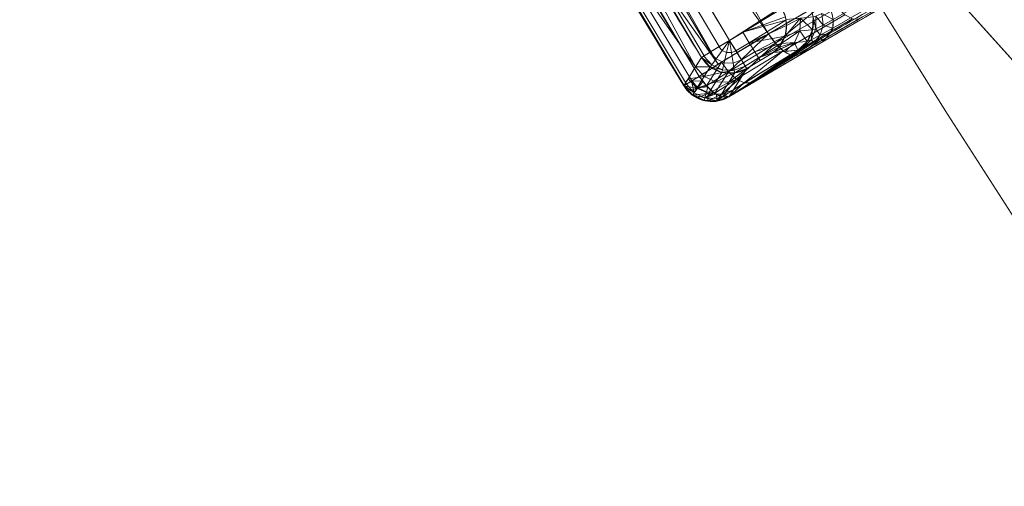
# Model space of a CAD drawing. Units: metres. Extents: x -0.375 to 0.375, y -0.375 to 0.375.
# Drawn here: x -0.342 to -0.309, y -0.209 to -0.193 of the extents above; entities that cross this region are included whole.
import ezdxf

# ---------------------------------------------------------------- set-up
doc = ezdxf.new("R2010")
doc.units = ezdxf.units.M
doc.header["$MEASUREMENT"] = 0
doc.layers.add('1', color=7, linetype='Continuous', true_color=0xffffff)

# ---------------------------------------------------------------- blocks, each defined once
blk = doc.blocks.new('8ca45295-6e81-418b-82d0-dce94bac9a1a')
at = {"layer": '1', "color": 7, "linetype": 'Continuous', "lineweight": 18}
for points in [[(1000, 0, 214.053631), (652.671754, -93.06632, 199.553639), (714.725494, -218.898833, 199.553639)], [(714.78948, -218.849733, 197.553635), (652.749658, -93.045443, 197.553635), (1000, 0, 212.053627)]]:
    blk.add_3dface(points, dxfattribs=at)
blk = doc.blocks.new('361fcb7c-9d54-4f36-8cb0-c1276da7954a')
at = {"layer": '1', "color": 7, "linetype": 'Continuous', "lineweight": 18}
for centre, radius in [((0, 0, 199.554), 368), ((0, 0, 197.554), 368), ((0, 0, 199.554), 359.581), ((0, 0, 197.554), 359.5)]:
    blk.add_circle(centre, radius, dxfattribs=at)
at = {"layer": '1', "color": 252, "linetype": 'Continuous', "lineweight": 18, "extrusion": (-0.769675, -0.446247, 0.456579)}
blk.add_arc((8.636, 3.992, 417.771), 1.1, 2.8102, 90.6108, dxfattribs=at)
at = {"layer": '1', "color": 252, "linetype": 'Continuous', "lineweight": 18, "extrusion": (-0.09699, -0.008273, 0.995251)}
blk.add_arc((165.923, -311.334, 227.449), 1.1, 26.6221, 116.4458, dxfattribs=at)
at = {"layer": '1', "color": 252, "linetype": 'Continuous', "lineweight": 18, "extrusion": (0.520582, -0.853812, 0)}
blk.add_arc((-372.913, 204.4, 0.018), 1.1, 90, 175, dxfattribs=at)
at = {"layer": '1', "color": 252, "linetype": 'Continuous', "lineweight": 18, "extrusion": (-0.853656, -0.520838, -5.62214e-14)}
blk.add_arc((-0.094, 204.4, 372.913), 1.1, 2.5, 90, dxfattribs=at)
at = {"layer": '1', "color": 252, "linetype": 'Continuous', "lineweight": 18, "extrusion": (0.769672, 0.446259, -0.456571)}
blk.add_arc((-8.704, 1.197, -417.71), 1.1, 185.6219, 269.3864, dxfattribs=at)
at = {"layer": '1', "color": 252, "linetype": 'Continuous', "lineweight": 18, "extrusion": (-0.051709, -0.082452, -0.995253)}
blk.add_arc((-166.582, 351.948, -170.958), 1.1, 26.627, 116.4263, dxfattribs=at)
at = {"layer": '1', "color": 252, "linetype": 'Continuous', "lineweight": 18, "extrusion": (0.521713, -0.853121, 2.55158e-05)}
blk.add_arc((-373.895, 193.169, 0.024), 1.1, 185, 242.8271, dxfattribs=at)
at = {"layer": '1', "color": 252, "linetype": 'Continuous', "lineweight": 18, "extrusion": (0.746365, 0.484254, -0.45655)}
blk.add_arc((9.958, 1.221, -420.727), 1.1, 184.9831, 270.6969, dxfattribs=at)
at = {"layer": '1', "color": 252, "linetype": 'Continuous', "lineweight": 18, "extrusion": (0.029597, 0.11805, -0.992566)}
blk.add_arc((261.951, -241.301, -224.203), 1.1, 225.7349, 314.2643, dxfattribs=at)
at = {"layer": '1', "color": 252, "linetype": 'Continuous', "lineweight": 18}
for points, knots in [([(-327.33, -178.659, 205.5), (-325.903, -181.273, 205.5), (-324.445, -183.87, 205.5), (-321.464, -189.033, 205.5), (-319.941, -191.6, 205.5), (-318.388, -194.147, 205.5)], [0, 0, 0, 0, 0.499552, 0.499552, 1, 1, 1, 1]), ([(-319.397, -195.344, 192.191), (-320.709, -193.198, 192.191), (-322, -191.038, 192.191), (-323.594, -188.309, 192.191), (-323.918, -187.752, 192.191), (-325.818, -184.46, 192.19), (-327.362, -181.706, 192.19), (-328.871, -178.933, 192.19)], [0, 0, 0, 0, 0.398273, 0.398273, 0.500256, 0.500256, 1, 1, 1, 1]), ([(-329.392, -179.217, 193.073), (-327.881, -181.994, 193.073), (-326.335, -184.753, 193.073), (-324.431, -188.05, 193.073), (-324.107, -188.608, 193.073), (-322.511, -191.341, 193.073), (-321.218, -193.504, 193.073), (-319.903, -195.654, 193.073)], [0, 0, 0, 0, 0.499743, 0.499743, 0.601726, 0.601726, 1, 1, 1, 1]), ([(-319.324, -194.717, 204.496), (-320.882, -192.163, 204.496), (-322.409, -189.589, 204.496), (-325.398, -184.41, 204.496), (-326.861, -181.805, 204.496), (-328.292, -179.184, 204.496)], [0, 0, 0, 0, 0.500448, 0.500448, 1, 1, 1, 1]), ([(-313.052, -191.584, 188.405), (-313.617, -191.911, 188.74), (-314.181, -192.239, 189.075), (-315.527, -193.019, 189.873), (-316.308, -193.472, 190.337), (-317.09, -193.925, 190.8)], [0, 0, 0, 0, 0.419437, 0.419437, 1, 1, 1, 1]), ([(-316.154, -194.634, 191.683), (-315.482, -194.244, 191.284), (-314.809, -193.854, 190.885), (-314.123, -193.456, 190.478), (-314.109, -193.449, 190.47), (-313.437, -193.059, 190.071), (-312.777, -192.676, 189.68), (-312.118, -192.294, 189.289)], [0, 0, 0, 0, 0.5, 0.5, 0.509959, 0.509959, 1, 1, 1, 1]), ([(-316.932, -194.546, 204.448), (-316.931, -194.545, 204.45), (-316.93, -194.544, 204.451), (-316.86, -194.496, 204.544), (-316.797, -194.44, 204.634), (-316.655, -194.272, 204.859), (-316.585, -194.147, 204.992), (-316.508, -193.896, 205.199), (-316.49, -193.775, 205.281), (-316.494, -193.557, 205.393), (-316.507, -193.461, 205.431), (-316.557, -193.27, 205.485), (-316.595, -193.173, 205.5), (-316.645, -193.083, 205.5)], [0, 0, 0, 0, 0.003339, 0.003339, 0.18813, 0.18813, 0.476349, 0.476349, 0.692559, 0.692559, 0.845629, 0.845629, 1, 1, 1, 1]), ([(-317.09, -193.925, 190.8), (-317.654, -194.252, 191.135), (-318.212, -194.591, 191.47), (-318.976, -195.073, 191.934), (-319.187, -195.208, 192.062), (-319.397, -195.344, 192.191)], [0, 0, 0, 0, 0.722616, 0.722616, 1, 1, 1, 1]), ([(-316.12, -194.477, 196.111), (-316.096, -194.475, 195.868), (-316.037, -194.451, 195.625), (-315.855, -194.363, 195.177), (-315.73, -194.297, 194.967), (-315.433, -194.134, 194.61), (-315.256, -194.034, 194.458), (-315.067, -193.924, 194.346)], [0, 0, 0, 0, 0.331606, 0.331606, 0.665795, 0.665795, 1, 1, 1, 1]), ([(-319.911, -195.657, 193.172), (-319.873, -195.596, 193.902), (-319.836, -195.536, 194.632), (-319.719, -195.349, 196.884), (-319.64, -195.223, 198.406), (-319.547, -195.074, 200.196), (-319.533, -195.052, 200.463), (-319.454, -194.926, 201.985), (-319.389, -194.822, 203.241), (-319.324, -194.717, 204.496)], [0, 0, 0, 0, 0.193354, 0.193354, 0.596677, 0.596677, 0.667443, 0.667443, 1, 1, 1, 1]), ([(-318.414, -196.027, 193.073), (-318.174, -195.871, 192.924), (-317.933, -195.717, 192.774), (-317.184, -195.246, 192.311), (-316.675, -194.936, 191.992), (-316.154, -194.634, 191.683)], [0, 0, 0, 0, 0.323211, 0.323211, 1, 1, 1, 1]), ([(-317.816, -195.085, 204.448), (-317.914, -195.242, 202.557), (-318.012, -195.398, 200.666), (-318.159, -195.633, 197.835), (-318.208, -195.711, 196.895), (-318.306, -195.867, 195.004), (-318.356, -195.946, 194.052), (-318.405, -196.025, 193.101)], [0, 0, 0, 0, 0.5, 0.5, 0.748409, 0.748409, 1, 1, 1, 1]), ([(-318.413, -196.029, 193.102), (-318.517, -196.092, 193.109), (-318.634, -196.137, 193.113), (-318.874, -196.187, 193.123), (-319.001, -196.191, 193.127), (-319.244, -196.158, 193.136), (-319.365, -196.12, 193.14), (-319.583, -196.008, 193.15), (-319.684, -195.933, 193.155), (-319.821, -195.788, 193.164), (-319.868, -195.727, 193.168), (-319.909, -195.661, 193.172)], [0, 0, 0, 0, 0.215268, 0.215268, 0.432508, 0.432508, 0.649142, 0.649142, 0.865154, 0.865154, 1, 1, 1, 1])]:
    blk.add_open_spline(points, degree=3, knots=knots, dxfattribs=at)
for points, degree in [([(-329.401, -179.218, 193.172), (-326.376, -184.778, 193.172), (-323.211, -190.261, 193.172), (-319.909, -195.661, 193.172)], 3), ([(-244.41, -227.112, 172.96), (-266.411, -211.401, 175.734), (-288.208, -195.838, 180.103), (-309.846, -180.387, 185.695)], 3), ([(-309.844, -180.384, 185.73), (-288.2, -195.841, 180.121), (-266.405, -211.405, 175.738), (-244.411, -227.112, 172.955)], 3), ([(-310.9, -181.543, 184.812), (-289.242, -197.025, 179.219), (-267.426, -212.618, 174.85), (-245.401, -228.355, 172.076)], 3), ([(-316.131, -194.68, 192.269), (-314.785, -193.9, 191.471), (-313.44, -193.12, 190.673), (-312.094, -192.34, 189.875)], 3), ([(-312.157, -192.237, 192.619), (-313.127, -192.8, 193.195), (-314.097, -193.362, 193.77), (-315.067, -193.924, 194.346)], 3), ([(-318.388, -194.147, 205.5), (-317.807, -193.792, 205.5), (-317.226, -193.438, 205.5), (-316.645, -193.083, 205.5)], 3), ([(-316.12, -194.477, 196.111), (-316.391, -194.5, 198.89), (-316.662, -194.523, 201.669), (-316.932, -194.546, 204.448)], 3), ([(-318.41, -196.028, 193.101), (-317.621, -195.553, 192.98), (-316.862, -195.103, 192.703), (-316.131, -194.68, 192.269)], 3), ([(-316.932, -194.546, 204.448), (-317.227, -194.726, 204.448), (-317.521, -194.905, 204.448), (-317.816, -195.085, 204.448)], 3), ([(-316.154, -194.634, 191.683), (-316.131, -194.68, 192.269)], 1), ([(-319.903, -195.654, 193.073), (-319.904, -195.658, 193.106), (-319.905, -195.661, 193.139), (-319.906, -195.665, 193.172)], 3)]:
    blk.add_open_spline(points, degree=degree, dxfattribs=at)
at = {"layer": '1', "color": 7, "linetype": 'Continuous', "lineweight": 18}
for points in [[(-270.745, -234.502, 199.554), (-341.982, -111.117, 199.554), (-313.673, -180.595, 199.554), (-313.236, -181.351, 199.554)], [(-311.336, -179.75, 197.554), (-252.697, -244.875, 197.554), (-313.236, -182.649, 197.554), (-313.145, -181.78, 197.554)], [(-313.236, -181.351, 199.554), (-313.145, -182.22, 199.554), (-270.745, -234.502, 199.554)], [(-270.745, -234.502, 199.554), (-313.145, -182.22, 199.554), (-313.415, -183.05, 199.554)], [(-313.673, -183.405, 197.554), (-313.236, -182.649, 197.554), (-252.697, -244.875, 197.554)], [(-275.911, -231.519, 199.554), (-270.745, -234.502, 199.554), (-313.415, -183.05, 199.554), (-313.999, -183.699, 199.554)], [(-316.794, -183.405, 197.554), (-316.087, -183.918, 197.554), (-275.998, -231.422, 197.554), (-318.697, -184, 197.554)], [(-318.697, -184, 199.554), (-275.911, -231.519, 199.554), (-315.67, -184.054, 199.554), (-316.468, -183.699, 199.554)], [(-313.999, -183.699, 199.554), (-314.797, -184.054, 199.554), (-275.911, -231.519, 199.554)], [(-252.697, -244.875, 197.554), (-275.998, -231.422, 197.554), (-314.379, -183.918, 197.554), (-313.673, -183.405, 197.554)], [(-318.697, -184, 199.554), (-318.697, -184, 197.554), (-216.305, -297.718, 197.554), (-216.305, -297.718, 199.554)], [(-275.998, -231.422, 197.554), (-316.087, -183.918, 197.554), (-315.233, -184.1, 197.554)], [(-315.233, -184.1, 197.554), (-314.379, -183.918, 197.554), (-275.998, -231.422, 197.554)], [(-314.797, -184.054, 199.554), (-315.67, -184.054, 199.554), (-275.911, -231.519, 199.554)]]:
    blk.add_3dface(points, dxfattribs=at)
at = {"layer": '1', "color": 252, "linetype": 'Continuous', "lineweight": 18}
for points in [[(-308.911, -191.885, 186.677), (-321.267, -174.202, 187.601), (-280.804, -203.052, 178.959)], [(-310.9, -181.543, 184.812), (-280.804, -203.052, 178.959), (-321.267, -174.202, 187.601)], [(-326.488, -177.645, 190.8), (-322.443, -175.319, 188.405), (-313.052, -191.584, 188.405), (-317.089, -193.925, 190.8)], [(-328.081, -178.523, 191.734), (-326.488, -177.645, 190.8), (-317.089, -193.925, 190.8)], [(-322.956, -186.449, 205.5), (-318.388, -194.147, 205.5), (-316.667, -193.046, 205.5), (-325.516, -177.719, 205.5)], [(-317.089, -193.925, 190.8), (-318.764, -194.939, 191.805), (-328.081, -178.523, 191.734)], [(-324.24, -187.194, 192.191), (-328.081, -178.523, 191.734), (-318.764, -194.939, 191.805)], [(-310.185, -180.603, 184.979), (-309.98, -180.433, 185.302), (-277.285, -203.781, 177.849)], [(-309.98, -180.433, 185.302), (-309.846, -180.387, 185.695), (-277.165, -203.723, 178.25)], [(-277.165, -203.723, 178.25), (-277.285, -203.781, 177.849), (-309.98, -180.433, 185.302)], [(-277.264, -203.652, 178.269), (-309.846, -180.387, 185.695), (-277.258, -203.654, 178.283)], [(-277.258, -203.654, 178.283), (-309.844, -180.384, 185.73), (-301.078, -186.823, 186.845)], [(-310.43, -180.872, 184.774), (-310.185, -180.603, 184.979), (-277.479, -203.964, 177.522)], [(-277.285, -203.781, 177.849), (-277.479, -203.964, 177.522), (-310.185, -180.603, 184.979)], [(-310.681, -181.201, 184.715), (-310.43, -180.872, 184.774), (-277.72, -204.243, 177.316)], [(-277.479, -203.964, 177.522), (-277.72, -204.243, 177.316), (-310.43, -180.872, 184.774)], [(-310.9, -181.544, 184.812), (-310.681, -181.201, 184.715), (-277.97, -204.579, 177.262)], [(-277.72, -204.243, 177.316), (-277.97, -204.579, 177.262), (-310.681, -181.201, 184.715)], [(-277.97, -204.579, 177.262), (-278.194, -204.921, 177.367), (-310.9, -181.544, 184.812)], [(-319.023, -194.534, 205.211), (-318.729, -194.354, 205.425), (-323.301, -186.649, 205.425), (-323.599, -186.821, 205.211)], [(-318.729, -194.354, 205.425), (-318.388, -194.147, 205.5), (-322.956, -186.449, 205.5), (-323.301, -186.649, 205.425)], [(-319.324, -194.717, 204.496), (-319.231, -194.661, 204.887), (-323.81, -186.943, 204.887), (-323.905, -186.997, 204.496)], [(-319.231, -194.661, 204.887), (-319.023, -194.534, 205.211), (-323.599, -186.821, 205.211), (-323.81, -186.943, 204.887)], [(-319.519, -195.03, 200.73), (-323.905, -186.997, 204.496), (-324.759, -187.5, 193.172)], [(-318.764, -194.939, 191.805), (-319.397, -195.344, 192.191), (-324.24, -187.194, 192.191)], [(-319.519, -195.03, 200.73), (-319.324, -194.717, 204.496), (-323.905, -186.997, 204.496)], [(-324.759, -187.5, 193.172), (-319.911, -195.657, 193.172), (-319.519, -195.03, 200.73)], [(-319.906, -195.665, 193.172), (-324.759, -187.5, 193.172), (-323.782, -189.165, 193.073)], [(-323.524, -189.014, 192.411), (-323.269, -188.866, 192.191), (-319.397, -195.344, 192.191), (-319.648, -195.498, 192.411)], [(-323.782, -189.165, 193.073), (-323.701, -189.118, 192.717), (-319.824, -195.605, 192.717), (-319.903, -195.654, 193.073)], [(-323.782, -189.165, 193.073), (-319.903, -195.654, 193.073), (-319.906, -195.665, 193.172)], [(-323.701, -189.118, 192.717), (-323.524, -189.014, 192.411), (-319.648, -195.498, 192.411), (-319.824, -195.605, 192.717)], [(-312.046, -192.058, 192.981), (-312.035, -191.768, 193.284), (-314.945, -193.455, 195.01), (-314.956, -193.745, 194.707)], [(-312.157, -192.237, 192.619), (-312.046, -192.058, 192.981), (-314.956, -193.745, 194.707), (-315.067, -193.924, 194.346)], [(-315.277, -194.185, 191.763), (-312.094, -192.34, 189.875), (-312.157, -192.237, 192.619), (-315.067, -193.924, 194.346)], [(-312.094, -192.34, 189.875), (-314.113, -193.51, 191.072), (-314.136, -193.464, 190.486), (-312.118, -192.294, 189.289)], [(-316.862, -194.246, 190.869), (-317.089, -193.925, 190.8), (-315.031, -192.731, 189.579)], [(-315.031, -192.731, 189.579), (-314.804, -193.053, 189.648), (-316.862, -194.246, 190.869)], [(-318.388, -194.147, 205.5), (-316.645, -193.083, 205.5), (-316.667, -193.046, 205.5)], [(-316.532, -193.366, 205.458), (-316.645, -193.083, 205.5), (-317.946, -193.877, 205.5)], [(-316.609, -194.491, 191.057), (-316.862, -194.246, 190.869), (-314.804, -193.053, 189.648), (-314.55, -193.298, 189.836)], [(-316.516, -193.48, 205.413), (-316.532, -193.366, 205.458), (-317.946, -193.877, 205.5)], [(-317.946, -193.877, 205.5), (-317.732, -194.227, 205.421), (-316.516, -193.48, 205.413)], [(-316.492, -193.648, 205.346), (-316.516, -193.48, 205.413), (-317.732, -194.227, 205.421)], [(-316.362, -194.626, 191.341), (-316.609, -194.491, 191.057), (-314.55, -193.298, 189.836), (-314.303, -193.433, 190.12)], [(-316.032, -193.406, 200.49), (-316.492, -193.648, 205.346), (-316.541, -194.004, 205.11)], [(-316.541, -194.004, 205.11), (-316.049, -193.834, 200.485), (-316.032, -193.406, 200.49)], [(-316.032, -193.406, 200.49), (-316.52, -193.448, 205.425), (-316.492, -193.648, 205.346)], [(-316.154, -194.634, 191.683), (-316.362, -194.626, 191.341), (-314.303, -193.433, 190.12), (-314.096, -193.441, 190.462)], [(-314.136, -193.464, 190.486), (-314.113, -193.51, 191.072), (-316.131, -194.68, 192.269), (-316.154, -194.634, 191.683)], [(-316.032, -193.406, 200.49), (-316.049, -193.834, 200.485), (-315.628, -193.798, 196.165)], [(-315.628, -193.798, 196.165), (-315.611, -193.37, 196.17), (-316.032, -193.406, 200.49)], [(-315.611, -193.37, 196.17), (-315.628, -193.798, 196.165), (-315.517, -193.76, 195.703)], [(-315.517, -193.76, 195.703), (-315.515, -193.343, 195.786), (-315.611, -193.37, 196.17)], [(-315.515, -193.343, 195.786), (-315.517, -193.76, 195.703), (-315.28, -193.641, 195.302)], [(-315.28, -193.641, 195.302), (-315.315, -193.249, 195.452), (-315.515, -193.343, 195.786)], [(-315.315, -193.249, 195.452), (-315.28, -193.641, 195.302), (-314.945, -193.455, 195.01)], [(-314.956, -193.745, 194.707), (-314.945, -193.455, 195.01), (-315.28, -193.641, 195.302)], [(-316.541, -194.004, 205.11), (-316.492, -193.648, 205.346), (-317.732, -194.227, 205.421)], [(-316.049, -193.834, 200.485), (-316.541, -194.004, 205.11), (-316.673, -194.248, 204.854)], [(-316.673, -194.248, 204.854), (-316.228, -194.222, 200.464), (-316.049, -193.834, 200.485)], [(-316.049, -193.834, 200.485), (-316.228, -194.222, 200.464), (-315.807, -194.186, 196.144)], [(-315.807, -194.186, 196.144), (-315.628, -193.798, 196.165), (-316.049, -193.834, 200.485)], [(-315.628, -193.798, 196.165), (-315.807, -194.186, 196.144), (-315.669, -194.133, 195.569)], [(-315.517, -193.76, 195.703), (-315.669, -194.133, 195.569), (-315.374, -193.98, 195.069)], [(-315.669, -194.133, 195.569), (-315.517, -193.76, 195.703), (-315.628, -193.798, 196.165)], [(-315.374, -193.98, 195.069), (-315.28, -193.641, 195.302), (-315.517, -193.76, 195.703)], [(-315.28, -193.641, 195.302), (-315.374, -193.98, 195.069), (-314.956, -193.745, 194.707)], [(-315.067, -193.924, 194.346), (-314.956, -193.745, 194.707), (-315.374, -193.98, 195.069)], [(-318.388, -194.147, 205.5), (-318.74, -194.362, 205.42), (-318.631, -194.48, 205.42)], [(-318.42, -195.193, 191.806), (-318.66, -194.873, 191.742), (-317.09, -193.925, 190.8)], [(-318.388, -194.147, 205.5), (-318.631, -194.48, 205.42), (-318.485, -194.548, 205.42)], [(-318.388, -194.147, 205.5), (-318.485, -194.548, 205.42), (-318.325, -194.554, 205.42)], [(-317.09, -193.925, 190.8), (-316.862, -194.246, 190.869), (-318.42, -195.193, 191.806)], [(-315.341, -194.08, 194.582), (-315.582, -194.216, 194.788), (-318.41, -196.028, 193.101), (-316.131, -194.68, 192.269)], [(-318.388, -194.147, 205.5), (-318.175, -194.497, 205.421), (-317.732, -194.227, 205.421), (-317.946, -193.877, 205.5)], [(-318.388, -194.147, 205.5), (-318.325, -194.554, 205.42), (-318.174, -194.499, 205.42)], [(-317.732, -194.227, 205.421), (-317.549, -194.526, 205.195), (-316.541, -194.004, 205.11)], [(-316.678, -194.257, 204.845), (-316.541, -194.004, 205.11), (-317.549, -194.526, 205.195)], [(-316.12, -194.477, 196.111), (-315.807, -194.186, 196.144), (-316.228, -194.222, 200.464)], [(-316.131, -194.68, 192.269), (-315.277, -194.185, 191.763), (-315.341, -194.08, 194.582)], [(-315.807, -194.186, 196.144), (-316.12, -194.477, 196.111), (-315.946, -194.407, 195.402)], [(-315.669, -194.133, 195.569), (-315.946, -194.407, 195.402), (-315.582, -194.216, 194.788)], [(-315.946, -194.407, 195.402), (-315.669, -194.133, 195.569), (-315.807, -194.186, 196.144)], [(-315.582, -194.216, 194.788), (-315.374, -193.98, 195.069), (-315.669, -194.133, 195.569)], [(-315.374, -193.98, 195.069), (-315.582, -194.216, 194.788), (-315.067, -193.924, 194.346)], [(-315.067, -193.924, 194.346), (-315.341, -194.08, 194.582), (-315.277, -194.185, 191.763)], [(-318.631, -194.48, 205.42), (-318.74, -194.362, 205.42), (-319.041, -194.545, 205.191), (-318.839, -194.764, 205.191)], [(-318.485, -194.548, 205.42), (-318.631, -194.48, 205.42), (-318.839, -194.764, 205.191), (-318.568, -194.89, 205.191)], [(-318.155, -195.434, 191.994), (-318.42, -195.193, 191.806), (-316.862, -194.246, 190.869)], [(-318.41, -196.028, 193.101), (-315.582, -194.216, 194.788), (-315.946, -194.407, 195.402)], [(-318.257, -195.789, 195.956), (-318.41, -196.028, 193.101), (-315.946, -194.407, 195.402), (-316.12, -194.477, 196.111)], [(-318.174, -194.499, 205.42), (-318.325, -194.554, 205.42), (-318.27, -194.902, 205.191), (-317.99, -194.799, 205.191)], [(-316.12, -194.477, 196.111), (-316.932, -194.546, 204.448), (-317.816, -195.085, 204.448), (-318.257, -195.789, 195.956)], [(-318.175, -194.497, 205.421), (-317.992, -194.796, 205.195), (-317.549, -194.526, 205.195), (-317.732, -194.227, 205.421)], [(-316.862, -194.246, 190.869), (-316.609, -194.491, 191.057), (-318.155, -195.434, 191.994)], [(-317.901, -195.563, 192.279), (-318.155, -195.434, 191.994), (-316.609, -194.491, 191.057)], [(-316.609, -194.491, 191.057), (-316.362, -194.626, 191.341), (-317.901, -195.563, 192.279)], [(-317.549, -194.526, 205.195), (-317.424, -194.732, 204.854), (-316.678, -194.257, 204.845)], [(-316.741, -194.374, 204.722), (-316.678, -194.257, 204.845), (-317.424, -194.732, 204.854)], [(-317.424, -194.732, 204.854), (-316.929, -194.544, 204.453), (-316.741, -194.374, 204.722)], [(-316.228, -194.222, 200.464), (-316.929, -194.544, 204.453), (-316.932, -194.546, 204.448)], [(-316.932, -194.546, 204.448), (-316.541, -194.513, 200.431), (-316.228, -194.222, 200.464)], [(-316.741, -194.374, 204.722), (-316.929, -194.544, 204.453), (-316.228, -194.222, 200.464)], [(-316.228, -194.222, 200.464), (-316.673, -194.248, 204.854), (-316.741, -194.374, 204.722)], [(-316.228, -194.222, 200.464), (-316.541, -194.513, 200.431), (-316.12, -194.477, 196.111)], [(-319.033, -195.032, 204.507), (-319.324, -194.717, 204.496), (-319.519, -195.03, 200.73)], [(-318.981, -194.959, 204.847), (-319.246, -194.67, 204.847), (-319.324, -194.717, 204.496)], [(-319.324, -194.717, 204.496), (-319.034, -195.031, 204.507), (-318.981, -194.959, 204.847)], [(-318.839, -194.764, 205.191), (-319.041, -194.545, 205.191), (-319.246, -194.67, 204.847), (-318.981, -194.959, 204.847)], [(-318.568, -194.89, 205.191), (-318.839, -194.764, 205.191), (-318.981, -194.959, 204.847), (-318.625, -195.124, 204.847)], [(-318.325, -194.554, 205.42), (-318.485, -194.548, 205.42), (-318.568, -194.89, 205.191), (-318.27, -194.902, 205.191)], [(-316.131, -194.68, 192.269), (-318.414, -196.027, 193.073), (-317.691, -195.565, 192.625)], [(-317.99, -194.799, 205.191), (-318.27, -194.902, 205.191), (-318.233, -195.14, 204.847), (-317.865, -195.005, 204.847)], [(-317.992, -194.796, 205.195), (-317.866, -195.002, 204.854), (-317.424, -194.732, 204.854), (-317.549, -194.526, 205.195)], [(-317.691, -195.565, 192.625), (-317.901, -195.563, 192.279), (-316.362, -194.626, 191.341)], [(-317.866, -195.002, 204.854), (-317.816, -195.085, 204.448), (-317.373, -194.815, 204.448), (-317.424, -194.732, 204.854)], [(-316.362, -194.626, 191.341), (-316.154, -194.634, 191.683), (-317.691, -195.565, 192.625)], [(-317.691, -195.565, 192.625), (-316.154, -194.634, 191.683), (-316.131, -194.68, 192.269)], [(-316.932, -194.546, 204.448), (-316.929, -194.544, 204.453), (-317.424, -194.732, 204.854)], [(-317.424, -194.732, 204.854), (-317.373, -194.815, 204.448), (-316.932, -194.546, 204.448)], [(-319.229, -195.344, 200.741), (-319.519, -195.03, 200.73), (-319.764, -195.422, 196.004)], [(-319.519, -195.03, 200.73), (-319.229, -195.344, 200.741), (-319.033, -195.032, 204.507)], [(-319.152, -195.662, 192.253), (-319.397, -195.344, 192.191), (-318.66, -194.873, 191.742)], [(-318.645, -195.212, 204.502), (-319.033, -195.032, 204.507), (-319.229, -195.344, 200.741)], [(-318.66, -194.873, 191.742), (-318.42, -195.193, 191.806), (-319.152, -195.662, 192.253)], [(-318.981, -194.959, 204.847), (-319.034, -195.031, 204.507), (-319.033, -195.032, 204.507)], [(-318.625, -195.124, 204.847), (-318.981, -194.959, 204.847), (-319.033, -195.032, 204.507)], [(-319.033, -195.032, 204.507), (-318.645, -195.212, 204.502), (-318.625, -195.124, 204.847)], [(-318.233, -195.14, 204.847), (-318.625, -195.124, 204.847), (-318.645, -195.212, 204.502)], [(-318.645, -195.212, 204.502), (-318.219, -195.23, 204.481), (-318.233, -195.14, 204.847)], [(-318.27, -194.902, 205.191), (-318.568, -194.89, 205.191), (-318.625, -195.124, 204.847), (-318.233, -195.14, 204.847)], [(-317.816, -195.085, 204.448), (-318.217, -195.231, 204.481), (-318.413, -195.542, 200.715)], [(-318.413, -195.542, 200.715), (-318.012, -195.397, 200.682), (-317.816, -195.085, 204.448)], [(-317.865, -195.005, 204.847), (-318.233, -195.14, 204.847), (-318.217, -195.231, 204.481)], [(-318.233, -195.14, 204.847), (-318.219, -195.23, 204.481), (-318.217, -195.231, 204.481)], [(-318.217, -195.231, 204.481), (-317.816, -195.085, 204.448), (-317.865, -195.005, 204.847)], [(-319.474, -195.736, 196.014), (-319.764, -195.422, 196.004), (-319.909, -195.661, 193.172)], [(-319.764, -195.422, 196.004), (-319.474, -195.736, 196.014), (-319.229, -195.344, 200.741)], [(-319.648, -195.498, 192.411), (-319.397, -195.344, 192.191), (-319.27, -195.508, 192.223)], [(-318.84, -195.524, 200.736), (-319.229, -195.344, 200.741), (-319.474, -195.736, 196.014)], [(-319.229, -195.344, 200.741), (-318.84, -195.524, 200.736), (-318.645, -195.212, 204.502)], [(-318.883, -195.901, 192.44), (-319.152, -195.662, 192.253), (-318.42, -195.193, 191.806)], [(-318.42, -195.193, 191.806), (-318.155, -195.434, 191.994), (-318.883, -195.901, 192.44)], [(-318.625, -196.029, 192.727), (-318.883, -195.901, 192.44), (-318.155, -195.434, 191.994)], [(-318.217, -195.231, 204.481), (-318.645, -195.212, 204.502), (-318.84, -195.524, 200.736)], [(-318.84, -195.524, 200.736), (-318.413, -195.542, 200.715), (-318.217, -195.231, 204.481)], [(-318.012, -195.397, 200.682), (-318.413, -195.542, 200.715), (-318.658, -195.934, 195.989)], [(-318.658, -195.934, 195.989), (-318.257, -195.789, 195.956), (-318.012, -195.397, 200.682)], [(-318.155, -195.434, 191.994), (-317.901, -195.563, 192.279), (-318.625, -196.029, 192.727)], [(-319.909, -195.661, 193.172), (-319.768, -195.844, 193.16), (-319.474, -195.736, 196.014)], [(-319.768, -195.844, 193.16), (-319.906, -195.665, 193.172), (-319.903, -195.654, 193.073)], [(-319.903, -195.654, 193.073), (-319.826, -195.606, 192.726), (-319.567, -195.891, 192.726)], [(-319.903, -195.654, 193.073), (-319.623, -195.957, 193.046), (-319.768, -195.844, 193.16)], [(-319.567, -195.891, 192.726), (-319.618, -195.96, 193.046), (-319.903, -195.654, 193.073)], [(-319.567, -195.891, 192.726), (-319.826, -195.606, 192.726), (-319.824, -195.605, 192.717)], [(-319.567, -195.891, 192.726), (-319.824, -195.605, 192.717), (-319.649, -195.498, 192.412)], [(-319.768, -195.844, 193.16), (-319.613, -195.96, 193.152), (-319.474, -195.736, 196.014)], [(-319.443, -195.723, 192.412), (-319.649, -195.498, 192.412), (-319.648, -195.498, 192.411)], [(-319.649, -195.498, 192.412), (-319.443, -195.723, 192.412), (-319.567, -195.891, 192.726)], [(-319.27, -195.508, 192.223), (-319.443, -195.723, 192.412), (-319.648, -195.498, 192.411)], [(-319.085, -195.915, 196.009), (-319.474, -195.736, 196.014), (-319.613, -195.96, 193.152)], [(-319.21, -196.059, 192.726), (-319.567, -195.891, 192.726), (-319.443, -195.723, 192.412), (-319.16, -195.857, 192.412)], [(-319.474, -195.736, 196.014), (-319.085, -195.915, 196.009), (-318.84, -195.524, 200.736)], [(-319.443, -195.723, 192.412), (-319.27, -195.508, 192.223), (-319.15, -195.664, 192.254)], [(-319.443, -195.723, 192.412), (-319.15, -195.664, 192.254), (-319.114, -195.696, 192.279)], [(-319.114, -195.696, 192.279), (-319.16, -195.857, 192.412), (-319.443, -195.723, 192.412)], [(-318.921, -195.867, 192.414), (-319.16, -195.857, 192.412), (-319.114, -195.696, 192.279)], [(-318.413, -195.542, 200.715), (-318.84, -195.524, 200.736), (-319.085, -195.915, 196.009)], [(-319.085, -195.915, 196.009), (-318.658, -195.934, 195.989), (-318.413, -195.542, 200.715)], [(-318.405, -196.025, 193.101), (-318.257, -195.789, 195.956), (-318.658, -195.934, 195.989)], [(-318.414, -196.027, 193.073), (-318.625, -196.029, 192.727), (-317.901, -195.563, 192.279)], [(-317.901, -195.563, 192.279), (-317.691, -195.565, 192.625), (-318.414, -196.027, 193.073)], [(-319.623, -195.957, 193.046), (-319.617, -195.957, 193.152), (-319.768, -195.844, 193.16)], [(-319.474, -196.064, 193.145), (-319.623, -195.957, 193.046), (-319.235, -196.141, 193.035)], [(-319.474, -196.064, 193.145), (-319.617, -195.957, 193.152), (-319.623, -195.957, 193.046)], [(-319.616, -195.962, 193.045), (-319.618, -195.96, 193.046), (-319.567, -195.891, 192.726)], [(-319.616, -195.962, 193.045), (-319.567, -195.891, 192.726), (-319.21, -196.059, 192.726)], [(-319.21, -196.059, 192.726), (-319.234, -196.141, 193.035), (-319.616, -195.962, 193.045)], [(-319.613, -195.96, 193.152), (-319.474, -196.064, 193.145), (-319.085, -195.915, 196.009)], [(-319.474, -196.064, 193.145), (-319.123, -196.175, 193.131), (-319.085, -195.915, 196.009)], [(-319.235, -196.141, 193.035), (-319.234, -196.14, 193.136), (-319.474, -196.064, 193.145)], [(-319.123, -196.175, 193.131), (-319.234, -196.14, 193.136), (-319.235, -196.141, 193.035)], [(-319.123, -196.175, 193.131), (-319.235, -196.141, 193.035), (-318.807, -196.163, 193.046)], [(-318.812, -196.164, 193.045), (-319.234, -196.141, 193.035), (-319.21, -196.059, 192.726)], [(-319.21, -196.059, 192.726), (-319.16, -195.857, 192.412), (-318.921, -195.867, 192.414)], [(-318.921, -195.867, 192.414), (-318.879, -195.904, 192.444), (-319.21, -196.059, 192.726)], [(-319.21, -196.059, 192.726), (-318.879, -195.904, 192.444), (-318.835, -195.925, 192.493)], [(-318.835, -195.925, 192.493), (-318.817, -196.077, 192.726), (-319.21, -196.059, 192.726)], [(-319.21, -196.059, 192.726), (-318.817, -196.077, 192.726), (-318.812, -196.164, 193.045)], [(-318.658, -195.934, 195.989), (-319.085, -195.915, 196.009), (-319.123, -196.175, 193.131)], [(-319.123, -196.175, 193.131), (-318.807, -196.164, 193.12), (-318.658, -195.934, 195.989)], [(-318.626, -196.027, 192.726), (-318.817, -196.077, 192.726), (-318.835, -195.925, 192.493)], [(-318.804, -196.161, 193.046), (-318.817, -196.077, 192.726), (-318.626, -196.027, 192.726)], [(-318.817, -196.077, 192.726), (-318.804, -196.161, 193.046), (-318.812, -196.164, 193.045)], [(-318.658, -195.934, 195.989), (-318.807, -196.164, 193.12), (-318.754, -196.162, 193.118)], [(-318.807, -196.163, 193.046), (-318.414, -196.027, 193.073), (-318.754, -196.162, 193.118)], [(-318.619, -196.03, 192.734), (-318.408, -196.025, 193.084), (-318.804, -196.161, 193.046)], [(-318.626, -196.027, 192.726), (-318.619, -196.03, 192.734), (-318.804, -196.161, 193.046)], [(-318.658, -195.934, 195.989), (-318.754, -196.162, 193.118), (-318.405, -196.025, 193.101)], [(-318.807, -196.163, 193.046), (-318.809, -196.164, 193.12), (-319.123, -196.175, 193.131)], [(-318.754, -196.162, 193.118), (-318.809, -196.164, 193.12), (-318.807, -196.163, 193.046)]]:
    blk.add_3dface(points, dxfattribs=at)
at = {"lineweight": 18}
blk.add_blockref('8ca45295-6e81-418b-82d0-dce94bac9a1a', (-1000, 0), dxfattribs=at)
blk = doc.blocks.new('XCAD-AB88ADCE-AF07-4732-9A3F-272D0D937476', base_point=(-0.375, 0.375))
at = {"lineweight": 18, "xscale": 0.001, "yscale": 0.001, "zscale": 0.001}
blk.add_blockref('361fcb7c-9d54-4f36-8cb0-c1276da7954a', (0, 0, 4.921), dxfattribs=at)

msp = doc.modelspace()

# ---------------------------------------------------------------- block references
msp.add_blockref('XCAD-AB88ADCE-AF07-4732-9A3F-272D0D937476', (-0.375, 0.375))

doc.saveas('drawing.dxf')
